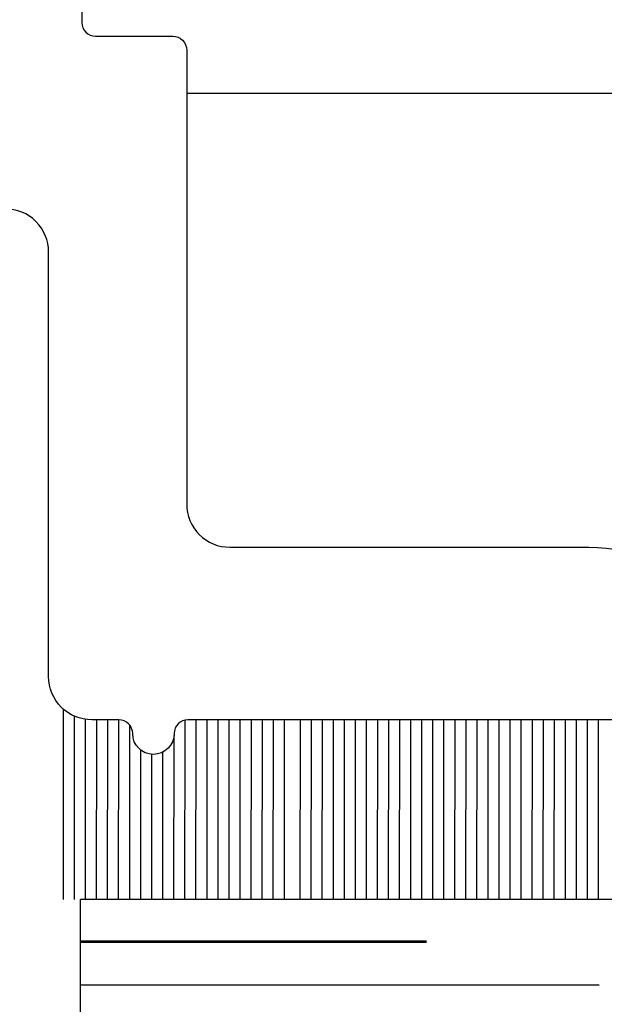
# Model space of a CAD drawing. Units: inches. Extents: x -57 to 71, y -14 to 24.
# Drawn here: x -54 to -54, y -3 to -2 of the extents above; entities that cross this region are included whole.
import ezdxf

# ---------------------------------------------------------------- set-up
doc = ezdxf.new("R2010")
doc.units = ezdxf.units.IN
doc.header["$MEASUREMENT"] = 0
doc.layers.add('CK_LEVEL_1', color=7, linetype='Continuous')

msp = doc.modelspace()

# ---------------------------------------------------------------- linework, layer by layer
at = {"color": 1, "lineweight": -3}
for points in [[(-54.22202, -1.95246), (-54.22202, -2.05226, 0.414214), (-54.21202, -2.06226), (-54.15607, -2.06226, -0.414214), (-54.14607, -2.07226), (-54.14607, -2.401, 0.414214), (-54.11482, -2.43225), (-53.85473, -2.43227, -0.414214), (-53.72973, -2.55727)], [(-53.76973, -2.55726), (-54.14518, -2.55726, 0.414099), (-54.15518, -2.56726, -0.999804), (-54.18518, -2.56725, 0.414214), (-54.19518, -2.55725), (-54.21482, -2.55725, -0.414214), (-54.24607, -2.526), (-54.24607, -2.21851, 0.414214), (-54.27732, -2.18726), (-54.32148, -2.18726, 0.414213), (-54.35273, -2.21851), (-54.35273, -2.724, -0.414214), (-54.36273, -2.734), (-54.38504, -2.734, -0.253709), (-54.39342, -2.72946, 0.542326), (-54.56105, -2.72946, -0.253709), (-54.56943, -2.734), (-54.59173, -2.734, -0.414214), (-54.60173, -2.724), (-54.60173, -2.30025, 0.414214), (-54.63298, -2.269), (-54.69548, -2.269, -0.414214), (-54.72673, -2.23775), (-54.72673, -1.9725, 0.414214)]]:
    msp.add_lwpolyline(points, format="xyb", dxfattribs=at)
at = {"layer": 'CK_LEVEL_1', "color": 3, "linetype": 'Continuous'}
msp.add_line((-53.22198, -2.10375), (-54.14607, -2.10375), dxfattribs=at)
at = {"layer": 'CK_LEVEL_1', "color": 7, "linetype": 'Continuous'}
for p, q in [((-54.23535, -2.68726), (-54.23522, -2.54967)), ((-54.22735, -2.68726), (-54.22723, -2.55468)), ((-54.21934, -2.68727), (-54.21924, -2.55694)), ((-54.21135, -2.68727), (-54.21123, -2.55725)), ((-54.20335, -2.68728), (-54.20323, -2.55725)), ((-54.19534, -2.68729), (-54.19524, -2.55725)), ((-54.14733, -2.68732), (-54.14723, -2.55748)), ((-54.13934, -2.68733), (-54.13924, -2.55726)), ((-54.13134, -2.68733), (-54.13123, -2.55726)), ((-54.12335, -2.68733), (-54.12323, -2.55726)), ((-54.11534, -2.68734), (-54.11524, -2.55726)), ((-54.10734, -2.68735), (-54.10722, -2.55726)), ((-54.09934, -2.68735), (-54.09923, -2.55726)), ((-54.09133, -2.68736), (-54.09123, -2.55726)), ((-54.08334, -2.68736), (-54.08322, -2.55726)), ((-54.07534, -2.68737), (-54.07523, -2.55726)), ((-54.06384, -2.68736), (-54.06374, -2.55726)), ((-54.05584, -2.68736), (-54.05573, -2.55726)), ((-54.04785, -2.68726), (-54.04773, -2.55726)), ((-54.04785, -2.68737), (-54.04773, -2.55726)), ((-54.03985, -2.68726), (-54.03974, -2.55726)), ((-54.03184, -2.68727), (-54.03174, -2.55726)), ((-54.02385, -2.68727), (-54.02373, -2.55726)), ((-54.01585, -2.68728), (-54.01573, -2.55726)), ((-54.00784, -2.68729), (-54.00774, -2.55726)), ((-53.99984, -2.68729), (-53.99974, -2.55726)), ((-53.99185, -2.6873), (-53.99173, -2.55726)), ((-53.98384, -2.6873), (-53.98374, -2.55726)), ((-53.97584, -2.6873), (-53.97572, -2.55726)), ((-53.96784, -2.68732), (-53.96773, -2.55726)), ((-53.95983, -2.68732), (-53.95973, -2.55726)), ((-53.95184, -2.68733), (-53.95174, -2.55726)), ((-53.94384, -2.68733), (-53.94373, -2.55726)), ((-53.93585, -2.68733), (-53.93573, -2.55726)), ((-53.92784, -2.68734), (-53.92774, -2.55726)), ((-53.91984, -2.68735), (-53.91972, -2.55726)), ((-53.91184, -2.68735), (-53.91173, -2.55726)), ((-53.90383, -2.68736), (-53.90373, -2.55726)), ((-53.89584, -2.68736), (-53.89572, -2.55726)), ((-53.88784, -2.68737), (-53.88773, -2.55726)), ((-53.87983, -2.68738), (-53.87973, -2.55726)), ((-53.87184, -2.68738), (-53.87172, -2.55726)), ((-53.86384, -2.68739), (-53.86372, -2.55726)), ((-53.85583, -2.6874), (-53.85573, -2.55726)), ((-53.84783, -2.6874), (-53.84773, -2.55726)), ((-54.18734, -2.68729), (-54.18725, -2.56116)), ((-54.15534, -2.68732), (-54.15524, -2.56863)), ((-54.17935, -2.6873), (-54.17925, -2.5792)), ((-54.16334, -2.6873), (-54.16324, -2.58056)), ((-54.17134, -2.6873), (-54.17126, -2.58221))]:
    msp.add_line(p, q, dxfattribs=at)
at = {"layer": 'CK_LEVEL_1', "color": 2, "linetype": 'Continuous'}
for p, q in [((-54.22291, -2.93725), (-54.22291, -2.68725)), ((-53.22198, -2.68725), (-54.22291, -2.68725)), ((-54.22291, -2.71726), (-53.97241, -2.71726)), ((-54.22291, -2.71825), (-53.97241, -2.71825)), ((-54.22291, -2.74925), (-53.84741, -2.74925))]:
    msp.add_line(p, q, dxfattribs=at)

doc.saveas('drawing.dxf')
